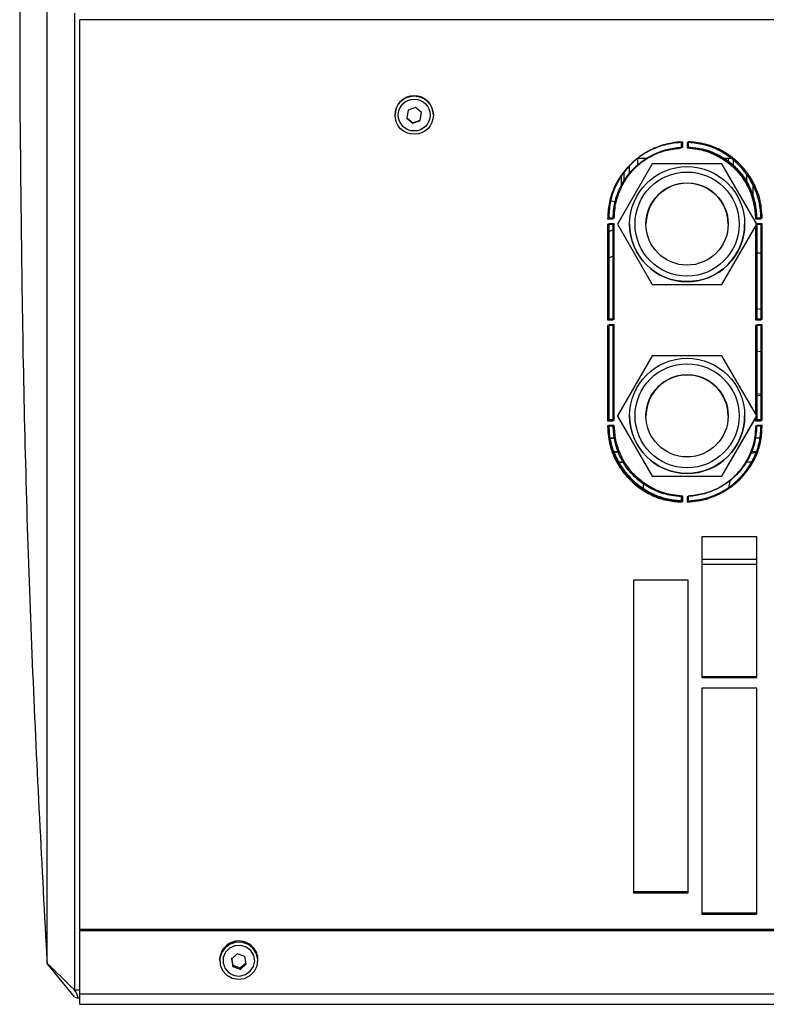
# Model space of a CAD drawing. Extents: x 8533 to 37935, y -10483 to 14592.
# Drawn here: x 28414 to 28551, y -4127 to -3947 of the extents above; entities that cross this region are included whole.
import ezdxf

# ---------------------------------------------------------------- set-up
doc = ezdxf.new("R2010")
doc.units = 0
doc.header["$LTSCALE"] = 10
doc.layers.get('0').update_dxf_attribs({"linetype": 'CONTINUOUS'})

msp = doc.modelspace()

# ---------------------------------------------------------------- linework, layer by layer
at = {"color": 7, "linetype": 'Continuous'}
for p, q in [((28424.332, -3946.041), (28424.332, -4124.303)), ((28425.332, -3947.261), (28425.332, -3947.273)), ((28425.332, -4113.267), (28425.332, -3947.273)), ((30427.332, -3947.273), (28425.332, -3947.273)), ((28485.218, -3963.787), (28484.98, -3965.208)), ((28487.684, -3964.198), (28486.57, -3963.282)), ((28487.446, -3965.574), (28487.684, -3964.152)), ((28487.446, -3965.62), (28487.684, -3964.198)), ((28482.832, -3964.633), (28482.832, -3964.673)), ((28484.98, -3965.162), (28486.094, -3966.079)), ((28484.98, -3965.208), (28486.094, -3966.125)), ((28486.094, -3966.079), (28487.446, -3965.574)), ((28486.094, -3966.125), (28486.094, -3966.079)), ((28487.446, -3965.62), (28487.446, -3965.574)), ((28489.832, -3964.673), (28489.832, -3964.633)), ((28535.129, -3970.66), (28535.129, -3969.66)), ((28535.332, -3970.534), (28535.332, -3969.534)), ((28536.129, -3969.66), (28536.129, -3970.66)), ((28536.332, -3969.534), (28536.332, -3970.534)), ((28528.746, -3972.618), (28527.084, -3972.618)), ((28528.822, -3972.568), (28527.199, -3972.568)), ((28544.191, -3972.618), (28542.524, -3972.618)), ((28544.481, -3972.568), (28542.855, -3972.568)), ((28529.778, -3973.581), (28523.427, -3984.581)), ((28524.629, -3976.674), (28524.629, -3975.073)), ((28525.629, -3975.359), (28525.629, -3973.861)), ((28542.48, -3973.581), (28529.778, -3973.581)), ((28548.831, -3984.581), (28542.48, -3973.581)), ((28548.129, -3977.474), (28548.129, -3980.295)), ((28521.629, -3983.548), (28522.629, -3983.548)), ((28521.629, -3983.626), (28522.629, -3983.626)), ((28521.832, -3983.428), (28522.832, -3983.428)), ((28521.832, -3983.503), (28522.832, -3983.503)), ((28522.629, -3983.626), (28522.629, -3983.548)), ((28522.832, -3983.503), (28522.832, -3983.428)), ((28548.629, -3983.626), (28548.629, -3983.548)), ((28548.629, -3983.548), (28549.629, -3983.548)), ((28548.629, -3983.626), (28549.629, -3983.626)), ((28548.832, -3983.503), (28548.832, -3983.428)), ((28548.832, -3983.428), (28549.832, -3983.428)), ((28548.832, -3983.503), (28549.832, -3983.503)), ((28522.629, -3984.624), (28521.629, -3984.624)), ((28521.629, -3984.624), (28521.629, -4002.062)), ((28522.832, -3984.501), (28521.832, -3984.501)), ((28521.832, -3984.501), (28521.832, -4001.944)), ((28522.629, -4002.062), (28522.629, -3984.624)), ((28522.832, -4001.944), (28522.832, -3984.501)), ((28523.427, -3984.581), (28529.778, -3995.581)), ((28523.427, -3984.581), (28523.427, -3984.596)), ((28523.427, -3984.596), (28529.778, -3995.596)), ((28525.629, -3984.561), (28525.629, -3984.581)), ((28542.48, -3995.581), (28548.831, -3984.581)), ((28542.48, -3995.596), (28548.831, -3984.596)), ((28546.629, -3984.581), (28546.629, -3984.561)), ((28548.629, -3984.945), (28548.629, -4002.062)), ((28549.629, -3984.624), (28548.814, -3984.624)), ((28548.831, -3984.581), (28548.831, -3984.596)), ((28549.832, -3984.501), (28548.832, -3984.501)), ((28548.832, -3984.501), (28548.832, -4001.944)), ((28549.629, -4002.062), (28549.629, -3984.624)), ((28549.832, -4001.944), (28549.832, -3984.501)), ((28529.778, -3995.581), (28542.48, -3995.581)), ((28529.778, -3995.581), (28529.778, -3995.596)), ((28529.778, -3995.596), (28542.48, -3995.596)), ((28542.48, -3995.581), (28542.48, -3995.596)), ((28548.629, -3999.914), (28549.629, -4000.082)), ((28521.629, -4001.959), (28522.629, -4001.959)), ((28521.629, -4002.062), (28522.629, -4002.062)), ((28521.832, -4001.844), (28522.832, -4001.844)), ((28521.832, -4001.944), (28522.832, -4001.944)), ((28548.629, -4001.959), (28549.629, -4001.959)), ((28548.629, -4002.062), (28549.629, -4002.062)), ((28548.832, -4001.844), (28549.832, -4001.844)), ((28548.832, -4001.944), (28549.832, -4001.944)), ((28522.629, -4003.057), (28521.629, -4003.057)), ((28521.629, -4003.057), (28521.629, -4020.451)), ((28522.832, -4002.94), (28521.832, -4002.94)), ((28521.832, -4002.94), (28521.832, -4020.34)), ((28522.629, -4020.451), (28522.629, -4003.057)), ((28522.832, -4020.34), (28522.832, -4002.94)), ((28549.629, -4003.057), (28548.629, -4003.057)), ((28548.629, -4003.057), (28548.629, -4019.229)), ((28549.832, -4002.94), (28548.832, -4002.94)), ((28548.832, -4002.94), (28548.832, -4020.34)), ((28549.629, -4020.451), (28549.629, -4003.057)), ((28549.832, -4020.34), (28549.832, -4002.94)), ((28548.629, -4007.674), (28549.629, -4007.842)), ((28529.778, -4008.579), (28523.427, -4019.579)), ((28542.48, -4008.579), (28529.778, -4008.579)), ((28548.831, -4019.579), (28542.48, -4008.579)), ((28548.629, -4015.434), (28549.629, -4015.602)), ((28549.629, -4015.822), (28548.629, -4015.988)), ((28521.832, -4020.216), (28522.832, -4020.216)), ((28523.427, -4019.579), (28529.778, -4030.579)), ((28523.427, -4019.579), (28523.427, -4019.593)), ((28523.427, -4019.593), (28529.778, -4030.593)), ((28525.629, -4019.558), (28525.629, -4019.579)), ((28542.48, -4030.579), (28548.831, -4019.579)), ((28542.48, -4030.593), (28548.831, -4019.593)), ((28546.629, -4019.579), (28546.629, -4019.558)), ((28548.629, -4019.943), (28548.629, -4020.451)), ((28548.831, -4019.579), (28548.831, -4019.593)), ((28548.832, -4020.216), (28549.832, -4020.216)), ((28521.629, -4020.324), (28522.629, -4020.324)), ((28521.629, -4020.451), (28522.629, -4020.451)), ((28522.629, -4021.443), (28521.629, -4021.443)), ((28521.832, -4020.34), (28522.832, -4020.34)), ((28522.832, -4021.333), (28521.832, -4021.333)), ((28548.629, -4020.324), (28549.629, -4020.324)), ((28548.629, -4020.451), (28549.629, -4020.451)), ((28549.629, -4021.443), (28548.629, -4021.443)), ((28548.832, -4020.34), (28549.832, -4020.34)), ((28549.832, -4021.333), (28548.832, -4021.333)), ((28522.515, -4026.118), (28523.561, -4026.118)), ((28522.737, -4026.068), (28523.782, -4026.068)), ((28547.585, -4026.453), (28548.739, -4026.183)), ((28547.921, -4026.068), (28548.945, -4026.068)), ((28529.778, -4030.579), (28542.48, -4030.579)), ((28529.778, -4030.579), (28529.778, -4030.593)), ((28529.778, -4030.593), (28542.48, -4030.593)), ((28542.48, -4030.579), (28542.48, -4030.593)), ((28528.129, -4031.969), (28528.129, -4032.996)), ((28543.993, -4031.238), (28543.657, -4032.672)), ((28535.129, -4035.311), (28535.129, -4034.321)), ((28535.332, -4035.207), (28535.332, -4034.216)), ((28536.129, -4034.321), (28536.129, -4035.311)), ((28536.332, -4034.216), (28536.332, -4035.207)), ((28548.832, -4041.672), (28538.832, -4041.672)), ((28538.832, -4041.672), (28538.832, -4067.35)), ((28548.832, -4067.35), (28548.832, -4041.672)), ((28536.332, -4049.574), (28526.332, -4049.574)), ((28526.332, -4049.574), (28526.332, -4106.595)), ((28536.332, -4106.595), (28536.332, -4049.574)), ((28538.832, -4067.166), (28548.832, -4067.166)), ((28538.832, -4067.35), (28548.832, -4067.35)), ((28548.832, -4069.277), (28538.832, -4069.277)), ((28538.832, -4069.277), (28538.832, -4110.503)), ((28548.832, -4110.503), (28548.832, -4069.277)), ((28526.332, -4106.359), (28536.332, -4106.359)), ((28526.332, -4106.595), (28536.332, -4106.595)), ((28538.832, -4110.262), (28548.832, -4110.262)), ((28538.832, -4110.503), (28548.832, -4110.503)), ((28425.332, -4113.267), (30427.332, -4113.267)), ((28425.332, -4113.267), (28425.332, -4113.507)), ((28425.332, -4113.507), (30427.332, -4113.507)), ((28425.332, -4125.071), (28425.332, -4113.507)), ((28450.831, -4118.821), (28450.831, -4119.01)), ((28452.967, -4118.477), (28453.241, -4119.848)), ((28452.967, -4118.7), (28453.241, -4120.071)), ((28455.422, -4118.243), (28454.058, -4117.786)), ((28455.695, -4119.613), (28455.422, -4118.243)), ((28457.831, -4119.01), (28457.831, -4118.821)), ((28424.332, -4125.583), (28419.332, -4119.493)), ((28453.241, -4120.071), (28453.241, -4119.848)), ((28453.241, -4119.848), (28454.605, -4120.304)), ((28453.241, -4120.071), (28454.605, -4120.528)), ((28454.605, -4120.304), (28455.695, -4119.39)), ((28454.605, -4120.528), (28454.605, -4120.304)), ((28424.788, -4125.785), (28425.332, -4125.785)), ((28425.332, -4125.071), (30427.332, -4125.071)), ((28425.332, -4126.971), (28425.332, -4125.071)), ((28425.332, -4126.971), (30427.332, -4126.971))]:
    msp.add_line(p, q, dxfattribs=at)
at = {"color": 8, "linetype": 'Continuous'}
for p, q in [((28527.129, -3973.819), (28527.129, -3972.618)), ((28543.657, -3973.417), (28543.657, -3972.618)), ((28544.551, -3972.929), (28544.551, -3974.183)), ((28524.129, -3975.693), (28524.129, -3977.636)), ((28547.023, -3977.445), (28547.023, -3975.581)), ((28521.849, -4023.618), (28522.885, -4023.618)), ((28522.063, -4023.568), (28523.095, -4023.568)), ((28548.61, -4023.568), (28549.611, -4023.568)), ((28523.445, -4028.027), (28524.502, -4028.027)), ((28523.677, -4027.977), (28524.735, -4027.977)), ((28546.937, -4027.977), (28548.018, -4027.977)), ((28538.832, -4045.717), (28548.832, -4045.717)), ((28538.832, -4046.658), (28548.832, -4046.658)), ((28424.332, -4124.303), (28425.332, -4124.303))]:
    msp.add_line(p, q, dxfattribs=at)
msp.add_lwpolyline([(28522.019, -3980.301), (28522.598, -3980.376), (28523.01, -3980.413)], dxfattribs=at)
at = {"color": 7, "linetype": 'Continuous'}
for points in [[(28456.976, -4116.794), (28456.089, -4116.083), (28455.011, -4115.69), (28453.859, -4115.657), (28452.759, -4115.987), (28451.829, -4116.644), (28451.17, -4117.558), (28450.854, -4118.63), (28450.914, -4119.742), (28451.345, -4120.776), (28452.1, -4121.618), (28453.096, -4122.177), (28454.226, -4122.393), (28455.368, -4122.243), (28456.397, -4121.742), (28457.203, -4120.946), (28457.697, -4119.939), (28457.826, -4118.832), (28457.577, -4117.744), (28456.976, -4116.794)], [(28456.523, -4117.174), (28455.689, -4116.532), (28454.671, -4116.225), (28453.608, -4116.294), (28452.642, -4116.73), (28451.905, -4117.474), (28451.495, -4118.426), (28451.468, -4119.456), (28451.828, -4120.426), (28452.526, -4121.205), (28453.468, -4121.687), (28454.526, -4121.808), (28455.558, -4121.551), (28456.425, -4120.951), (28457.008, -4120.089), (28457.23, -4119.081), (28457.061, -4118.063), (28456.523, -4117.174)]]:
    msp.add_lwpolyline(points, dxfattribs=at)
for centre, radius in [((28486.329, -3964.672), 3.496), ((28486.329, -3964.672), 2.897), ((28536.129, -3984.561), 10.5), ((28536.129, -3984.56), 9.5), ((28536.129, -3984.56), 7.5), ((28536.129, -4019.558), 10.5), ((28536.129, -4019.557), 9.5), ((28536.129, -4019.557), 7.5)]:
    msp.add_circle(centre, radius, dxfattribs=at)
for centre, radius, start, end in [((28486.332, -3964.634), 3.5, 0.05417, 179.94583), ((28536.129, -3984.581), 7.5, 359.99986, 180.00014), ((28536.129, -3984.596), 7.5, 89.99967, 180.00033), ((28536.129, -3984.596), 7.5, 359.99984, 180.00016), ((28536.129, -3984.596), 7.5, 0.00008, 89.99992), ((28536.129, -3984.581), 10.5, 180.00015, 269.99997), ((28536.129, -3984.581), 10.5, 269.99992, 0.00012), ((28536.129, -4019.579), 7.5, 359.99985, 180.00015), ((28536.129, -4019.593), 7.5, 89.99963, 180.00037), ((28536.129, -4019.593), 7.5, 359.99985, 180.00015), ((28536.129, -4019.593), 7.5, 0.00004, 89.99996), ((28536.129, -4019.579), 10.5, 180.00015, 269.99997), ((28536.129, -4019.579), 10.5, 269.99992, 0.00012), ((28454.341, -4118.909), 3.511, 41.34464, 178.32501), ((28454.519, -4118.811), 3.312, 0.07222, 42.10993)]:
    msp.add_arc(centre, radius, start, end, dxfattribs=at)
at = {"color": 8, "linetype": 'Continuous'}
msp.add_arc((28524.103, -3989.381), 4.045, 111.37291, 127.70967, dxfattribs=at)
at = {"color": 7, "linetype": 'Continuous'}
for centre, major_axis, ratio, start_param, end_param in [((28840.746, -4823.759), (-978.068, 1103.73), 0.12286, 5.285494, 5.2910859), ((28423.27, -4123.785), (-1.615, 1.97), 0.2133674, 2.51566, 4.2767988)]:
    msp.add_ellipse(centre, major_axis=major_axis, ratio=ratio, start_param=start_param, end_param=end_param, dxfattribs=at)
for points, knots in [([(28419.332, -4119.494), (28419.332, -4110.433), (28419.332, -4092.312), (28419.332, -4064.835), (28419.332, -4037.188), (28419.332, -4009.384), (28419.332, -3981.468), (28419.332, -3954.009), (28419.332, -3927.047), (28419.332, -3900.617), (28419.332, -3874.219), (28419.332, -3847.873), (28419.332, -3830.394), (28419.332, -3821.654)], [0, 0, 0, 0, 0.0933331, 0.1866662, 0.2799992, 0.3733323, 0.4666654, 0.5599985, 0.6479988, 0.7359991, 0.8239994, 0.9119997, 1, 1, 1, 1]), ([(28414.348, -3941.886), (28414.348, -3942.886), (28414.348, -3947.886), (28414.35, -3953.98), (28414.354, -3959.074), (28414.355, -3960.168)], [0, 0, 0, 0, 0.16409553, 0.82047779, 1, 1, 1, 1]), ([(28414.355, -3960.168), (28414.52, -3977.879), (28414.852, -4013.301), (28416.511, -4066.419), (28418.392, -4101.802), (28419.332, -4119.494)], [0, 0, 0, 0, 0.3333333, 0.6666667, 1, 1, 1, 1]), ([(28486.57, -3963.282), (28486.345, -3963.367), (28485.894, -3963.538), (28485.444, -3963.704), (28485.218, -3963.787)], [0, 0, 0, 0, 0.4999808, 1, 1, 1, 1]), ([(28486.094, -3966.125), (28486.32, -3966.042), (28486.77, -3965.876), (28487.221, -3965.705), (28487.446, -3965.62)], [0, 0, 0, 0, 0.50000001, 1, 1, 1, 1]), ([(28535.129, -3969.66), (28534.461, -3969.722), (28533.278, -3969.83), (28531.532, -3970.215), (28529.645, -3970.933), (28527.547, -3972.104), (28525.488, -3973.878), (28523.79, -3975.968), (28522.543, -3978.336), (28521.771, -3980.916), (28521.677, -3982.711), (28521.629, -3983.626)], [0, 0, 0, 0, 0.0935425, 0.1658805, 0.2489047, 0.3746607, 0.4995754, 0.6264975, 0.7490048, 0.8719144, 1, 1, 1, 1]), ([(28535.332, -3969.534), (28534.665, -3969.596), (28533.481, -3969.704), (28531.735, -3970.089), (28529.849, -3970.807), (28527.75, -3971.979), (28525.691, -3973.752), (28523.994, -3975.844), (28522.746, -3978.212), (28521.974, -3980.792), (28521.88, -3982.587), (28521.832, -3983.503)], [0, 0, 0, 0, 0.09354376, 0.16588432, 0.24890837, 0.37466173, 0.49957635, 0.62649818, 0.74900525, 0.87191466, 1, 1, 1, 1]), ([(28549.629, -3983.626), (28549.591, -3982.958), (28549.525, -3981.774), (28549.202, -3980.018), (28548.55, -3978.111), (28547.453, -3975.975), (28545.751, -3973.858), (28543.718, -3972.09), (28541.393, -3970.761), (28538.838, -3969.899), (28537.044, -3969.741), (28536.129, -3969.66)], [0, 0, 0, 0, 0.0936578, 0.1660885, 0.2491969, 0.3750296, 0.4999862, 0.6268394, 0.7492551, 0.8720506, 1, 1, 1, 1]), ([(28549.832, -3983.503), (28549.795, -3982.835), (28549.728, -3981.65), (28549.405, -3979.894), (28548.754, -3977.986), (28547.656, -3975.85), (28545.954, -3973.732), (28543.922, -3971.964), (28541.597, -3970.636), (28539.041, -3969.773), (28537.248, -3969.615), (28536.332, -3969.534)], [0, 0, 0, 0, 0.09365783, 0.16608808, 0.24919609, 0.37502875, 0.49998623, 0.62683834, 0.74925524, 0.87205197, 1, 1, 1, 1]), ([(28522.629, -3983.548), (28522.664, -3982.927), (28522.727, -3981.832), (28523.023, -3980.207), (28523.626, -3978.442), (28524.644, -3976.464), (28526.195, -3974.524), (28528.05, -3972.922), (28530.182, -3971.72), (28532.566, -3970.901), (28534.258, -3970.701), (28535.129, -3970.598)], [0, 0, 0, 0, 0.0940145, 0.1660599, 0.2491853, 0.3753818, 0.5003782, 0.6224075, 0.7434156, 0.8678999, 1, 1, 1, 1]), ([(28522.629, -3983.626), (28522.664, -3983.005), (28522.727, -3981.908), (28523.023, -3980.281), (28523.626, -3978.514), (28524.644, -3976.534), (28526.195, -3974.591), (28528.05, -3972.987), (28530.182, -3971.783), (28532.566, -3970.964), (28534.258, -3970.763), (28535.129, -3970.66)], [0, 0, 0, 0, 0.09407361, 0.16616161, 0.24932905, 0.37557115, 0.50058414, 0.62259967, 0.74356568, 0.8679839, 1, 1, 1, 1]), ([(28522.832, -3983.428), (28522.868, -3982.807), (28522.931, -3981.711), (28523.226, -3980.086), (28523.83, -3978.321), (28524.847, -3976.343), (28526.398, -3974.402), (28528.254, -3972.8), (28530.385, -3971.597), (28532.769, -3970.779), (28534.461, -3970.579), (28535.332, -3970.475)], [0, 0, 0, 0, 0.0940143, 0.1660596, 0.2491849, 0.3753812, 0.5003774, 0.6224065, 0.7434144, 0.8678986, 1, 1, 1, 1]), ([(28522.832, -3983.503), (28522.868, -3982.882), (28522.931, -3981.785), (28523.226, -3980.157), (28523.83, -3978.39), (28524.847, -3976.41), (28526.398, -3974.466), (28528.253, -3972.862), (28530.385, -3971.657), (28532.769, -3970.838), (28534.461, -3970.637), (28535.332, -3970.534)], [0, 0, 0, 0, 0.0940733, 0.1661613, 0.2493287, 0.3755705, 0.5005833, 0.6225987, 0.7435645, 0.8679826, 1, 1, 1, 1]), ([(28536.129, -3970.598), (28536.749, -3970.657), (28537.845, -3970.762), (28539.462, -3971.119), (28541.208, -3971.788), (28543.15, -3972.877), (28545.036, -3974.496), (28546.571, -3976.406), (28547.695, -3978.576), (28548.423, -3980.983), (28548.559, -3982.676), (28548.629, -3983.548)], [0, 0, 0, 0, 0.0940189, 0.1660601, 0.2491862, 0.3753934, 0.5003797, 0.6224467, 0.7434607, 0.8679275, 1, 1, 1, 1]), ([(28536.129, -3970.66), (28536.749, -3970.719), (28537.845, -3970.824), (28539.462, -3971.181), (28541.208, -3971.851), (28543.151, -3972.942), (28545.036, -3974.563), (28546.571, -3976.476), (28547.695, -3978.649), (28548.423, -3981.059), (28548.559, -3982.754), (28548.629, -3983.626)], [0, 0, 0, 0, 0.0939577, 0.1659553, 0.2490393, 0.375202, 0.5001737, 0.6222564, 0.7433137, 0.867846, 1, 1, 1, 1]), ([(28536.332, -3970.475), (28536.953, -3970.535), (28538.049, -3970.64), (28539.666, -3970.996), (28541.411, -3971.665), (28543.354, -3972.754), (28545.24, -3974.374), (28546.775, -3976.285), (28547.898, -3978.456), (28548.627, -3980.863), (28548.762, -3982.556), (28548.832, -3983.428)], [0, 0, 0, 0, 0.0940175, 0.1660587, 0.249185, 0.3753922, 0.5003786, 0.6224468, 0.7434602, 0.8679274, 1, 1, 1, 1]), ([(28536.332, -3970.534), (28536.953, -3970.594), (28538.049, -3970.699), (28539.666, -3971.056), (28541.411, -3971.726), (28543.354, -3972.816), (28545.24, -3974.438), (28546.775, -3976.351), (28547.898, -3978.525), (28548.627, -3980.935), (28548.762, -3982.631), (28548.832, -3983.503)], [0, 0, 0, 0, 0.0939563, 0.165954, 0.249038, 0.3752009, 0.5001727, 0.6222565, 0.7433131, 0.867846, 1, 1, 1, 1]), ([(28549.629, -3989.928), (28549.394, -3989.893), (28549.056, -3989.843), (28548.729, -3989.748), (28548.629, -3989.719)], [0, 0, 0, 0, 0.6929408, 1, 1, 1, 1]), ([(28522.629, -3990.435), (28522.257, -3990.567), (28521.883, -3990.699), (28521.63, -3990.979), (28521.629, -3990.98)], [0, 0, 0, 0, 0.9949056, 1, 1, 1, 1]), ([(28521.629, -4021.315), (28521.666, -4021.979), (28521.733, -4023.156), (28522.056, -4024.899), (28522.707, -4026.792), (28523.805, -4028.91), (28525.507, -4031.009), (28527.54, -4032.76), (28529.865, -4034.075), (28532.42, -4034.929), (28534.214, -4035.085), (28535.129, -4035.165)], [0, 0, 0, 0, 0.0935993, 0.1659866, 0.2490536, 0.374841, 0.4997803, 0.6266483, 0.7491051, 0.871968, 1, 1, 1, 1]), ([(28521.629, -4021.443), (28521.666, -4022.108), (28521.733, -4023.286), (28522.056, -4025.032), (28522.707, -4026.927), (28523.805, -4029.048), (28525.507, -4031.149), (28527.539, -4032.903), (28529.865, -4034.22), (28532.42, -4035.075), (28534.213, -4035.231), (28535.129, -4035.311)], [0, 0, 0, 0, 0.0936578, 0.1660883, 0.2491969, 0.3750296, 0.4999854, 0.6268396, 0.7492539, 0.8720506, 1, 1, 1, 1]), ([(28521.832, -4021.208), (28521.87, -4021.872), (28521.936, -4023.049), (28522.259, -4024.793), (28522.911, -4026.687), (28524.009, -4028.806), (28525.711, -4030.906), (28527.743, -4032.657), (28530.068, -4033.974), (28532.623, -4034.828), (28534.417, -4034.984), (28535.332, -4035.064)], [0, 0, 0, 0, 0.0935988, 0.1659862, 0.249053, 0.3748402, 0.4997795, 0.6266474, 0.7491041, 0.8719668, 1, 1, 1, 1]), ([(28521.832, -4021.333), (28521.87, -4021.998), (28521.936, -4023.177), (28522.259, -4024.923), (28522.911, -4026.819), (28524.009, -4028.941), (28525.71, -4031.043), (28527.743, -4032.797), (28530.068, -4034.115), (28532.623, -4034.97), (28534.417, -4035.127), (28535.332, -4035.207)], [0, 0, 0, 0, 0.0936577, 0.1660879, 0.2491965, 0.3750289, 0.4999846, 0.6268385, 0.7492529, 0.8720494, 1, 1, 1, 1]), ([(28535.129, -4034.321), (28534.508, -4034.262), (28533.412, -4034.157), (28531.795, -4033.804), (28530.05, -4033.139), (28528.107, -4032.058), (28526.221, -4030.449), (28524.686, -4028.55), (28523.563, -4026.392), (28522.834, -4023.997), (28522.699, -4022.311), (28522.629, -4021.443)], [0, 0, 0, 0, 0.0939577, 0.1659552, 0.2490391, 0.375202, 0.5001736, 0.6222555, 0.7433134, 0.8678461, 1, 1, 1, 1]), ([(28535.332, -4034.216), (28534.712, -4034.157), (28533.616, -4034.053), (28531.999, -4033.698), (28530.253, -4033.034), (28528.31, -4031.952), (28526.425, -4030.342), (28524.89, -4028.443), (28523.766, -4026.284), (28523.038, -4023.888), (28522.902, -4022.201), (28522.832, -4021.333)], [0, 0, 0, 0, 0.093959, 0.1659565, 0.2490403, 0.3752029, 0.5001743, 0.6222559, 0.7433137, 0.8678462, 1, 1, 1, 1]), ([(28536.129, -4035.165), (28536.796, -4035.104), (28537.98, -4034.997), (28539.726, -4034.616), (28541.612, -4033.905), (28543.711, -4032.746), (28545.77, -4030.989), (28547.467, -4028.917), (28548.714, -4026.568), (28549.487, -4024.008), (28549.581, -4022.225), (28549.629, -4021.315)], [0, 0, 0, 0, 0.0936033, 0.1659862, 0.2490526, 0.3748515, 0.4997798, 0.626687, 0.7491501, 0.8719945, 1, 1, 1, 1]), ([(28536.129, -4035.311), (28536.796, -4035.25), (28537.98, -4035.143), (28539.726, -4034.761), (28541.612, -4034.05), (28543.711, -4032.889), (28545.77, -4031.129), (28547.467, -4029.054), (28548.715, -4026.703), (28549.487, -4024.139), (28549.581, -4022.354), (28549.629, -4021.443)], [0, 0, 0, 0, 0.0935425, 0.1658819, 0.2489061, 0.3746609, 0.4995747, 0.6264975, 0.7490043, 0.8719144, 1, 1, 1, 1]), ([(28548.629, -4021.443), (28548.593, -4022.061), (28548.53, -4023.153), (28548.235, -4024.77), (28547.631, -4026.526), (28546.614, -4028.493), (28545.063, -4030.421), (28543.208, -4032.013), (28541.076, -4033.207), (28538.692, -4034.019), (28537, -4034.218), (28536.129, -4034.321)], [0, 0, 0, 0, 0.0940733, 0.1661613, 0.2493297, 0.3755709, 0.5005851, 0.6225983, 0.7435656, 0.8679839, 1, 1, 1, 1]), ([(28536.332, -4035.064), (28537, -4035.003), (28538.183, -4034.896), (28539.929, -4034.515), (28541.815, -4033.804), (28543.914, -4032.644), (28545.973, -4030.886), (28547.67, -4028.812), (28548.918, -4026.463), (28549.69, -4023.902), (28549.784, -4022.118), (28549.832, -4021.208)], [0, 0, 0, 0, 0.0936047, 0.1659864, 0.2490528, 0.3748506, 0.4997801, 0.6266863, 0.7491505, 0.8719943, 1, 1, 1, 1]), ([(28536.332, -4035.207), (28537, -4035.146), (28538.183, -4035.038), (28539.93, -4034.657), (28541.816, -4033.945), (28543.914, -4032.783), (28545.973, -4031.023), (28547.671, -4028.947), (28548.918, -4026.595), (28549.69, -4024.03), (28549.784, -4022.244), (28549.832, -4021.333)], [0, 0, 0, 0, 0.093544, 0.1658821, 0.2489063, 0.3746601, 0.4995749, 0.6264972, 0.7490044, 0.8719142, 1, 1, 1, 1]), ([(28548.832, -4021.333), (28548.797, -4021.951), (28548.734, -4023.043), (28548.438, -4024.661), (28547.835, -4026.418), (28546.818, -4028.385), (28545.266, -4030.315), (28543.411, -4031.907), (28541.28, -4033.102), (28538.895, -4033.914), (28537.203, -4034.113), (28536.332, -4034.216)], [0, 0, 0, 0, 0.0940735, 0.1661612, 0.2493295, 0.3755716, 0.5005845, 0.622598, 0.7435641, 0.8679823, 1, 1, 1, 1]), ([(28454.058, -4117.786), (28453.876, -4117.945), (28453.513, -4118.262), (28453.149, -4118.554), (28452.967, -4118.7)], [0, 0, 0, 0, 0.5000167, 1, 1, 1, 1]), ([(28454.605, -4120.528), (28454.786, -4120.381), (28455.15, -4120.089), (28455.513, -4119.772), (28455.695, -4119.613)], [0, 0, 0, 0, 0.4999967, 1, 1, 1, 1])]:
    msp.add_open_spline(points, degree=3, knots=knots, dxfattribs=at)

doc.saveas('drawing.dxf')
